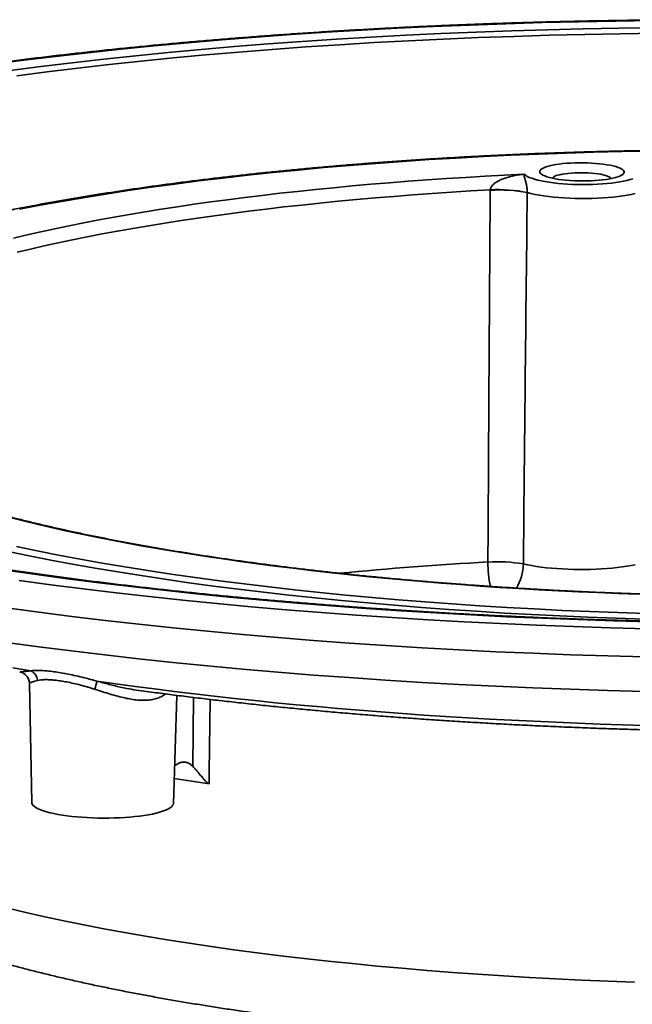
# Model space of a CAD drawing. Units: inches. Extents: x 0.2 to 8.4, y 0.1 to 10.9.
# Drawn here: x 3.5 to 3.9, y 3.4 to 4 of the extents above; entities that cross this region are included whole.
import ezdxf

# ---------------------------------------------------------------- set-up
doc = ezdxf.new("R2010")
doc.units = ezdxf.units.IN
doc.header["$MEASUREMENT"] = 0

msp = doc.modelspace()

# ---------------------------------------------------------------- linework, layer by layer
at = {"color": 7, "linetype": 'Continuous', "lineweight": 35}
for p, q in [((3.8378, 3.90552), (3.83781, 3.90579)), ((3.86231, 3.904), (3.86231, 3.90394)), ((3.53262, 3.57906), (3.5342, 3.5002)), ((3.62795, 3.49957), (3.63035, 3.57107))]:
    msp.add_line(p, q, dxfattribs=at)
at = {"color": 8, "linetype": 'Continuous', "lineweight": 35}
msp.add_line((3.64074, 3.52417), (3.64139, 3.56971), dxfattribs=at)
at = {"color": 7, "linetype": 'Continuous', "lineweight": 35, "flags": 128}
for points in [[(3.94537, 4.01783), (3.92093, 4.01751), (3.89655, 4.01706), (3.87226, 4.01647), (3.84806, 4.01574), (3.82398, 4.01487), (3.80003, 4.01387), (3.77623, 4.01273), (3.7526, 4.01146), (3.72915, 4.01005), (3.70589, 4.00851), (3.68285, 4.00684), (3.66004, 4.00504), (3.63747, 4.0031), (3.61516, 4.00104), (3.59313, 3.99886), (3.57139, 3.99654), (3.54996, 3.99411), (3.52884, 3.99155), (3.50806, 3.98887)], [(3.94705, 4.01311), (3.92318, 4.0128), (3.89937, 4.01236), (3.87564, 4.01178), (3.85201, 4.01107), (3.82849, 4.01022), (3.80511, 4.00925), (3.78186, 4.00813), (3.75878, 4.00689), (3.73588, 4.00552), (3.71317, 4.00401), (3.69066, 4.00238), (3.66838, 4.00062), (3.64634, 3.99873), (3.62456, 3.99672), (3.60304, 3.99458), (3.58181, 3.99233), (3.56087, 3.98995), (3.54025, 3.98745), (3.51995, 3.98483)], [(3.94355, 3.93144), (3.92497, 3.9311), (3.90646, 3.93065), (3.88801, 3.93009), (3.86966, 3.92943), (3.85141, 3.92867), (3.83327, 3.9278), (3.81525, 3.92683), (3.79738, 3.92576), (3.77965, 3.92458), (3.76209, 3.92331), (3.7447, 3.92194), (3.7275, 3.92046), (3.7105, 3.91889), (3.69371, 3.91723), (3.67714, 3.91546), (3.6608, 3.91361), (3.6447, 3.91166), (3.62886, 3.90961), (3.61329, 3.90748), (3.59799, 3.90526), (3.58298, 3.90295), (3.56827, 3.90056), (3.55387, 3.89808), (3.53978, 3.89552), (3.52602, 3.89288)], [(3.87553, 3.92124), (3.87406, 3.92073), (3.87284, 3.9202), (3.87187, 3.91965), (3.87117, 3.91907), (3.87074, 3.91848), (3.87058, 3.91788), (3.87071, 3.91728), (3.87111, 3.91668), (3.87178, 3.9161), (3.87272, 3.91553), (3.87391, 3.91498), (3.87535, 3.91445), (3.87702, 3.91396), (3.8789, 3.91351), (3.88098, 3.91309), (3.88324, 3.91273), (3.88564, 3.91241), (3.88817, 3.91214), (3.89081, 3.91193), (3.89352, 3.91178), (3.89629, 3.91168), (3.89907, 3.91164), (3.90185, 3.91167), (3.9046, 3.91175), (3.90728, 3.91189), (3.90988, 3.91209), (3.91237, 3.91235), (3.91472, 3.91265), (3.91691, 3.91301), (3.91891, 3.91341), (3.92072, 3.91386), (3.9223, 3.91434), (3.92364, 3.91486), (3.92474, 3.91541), (3.92558, 3.91597), (3.92614, 3.91656), (3.92644, 3.91715), (3.92645, 3.91775), (3.92619, 3.91835), (3.92565, 3.91894), (3.92485, 3.91952), (3.92378, 3.92009), (3.92246, 3.92062), (3.92091, 3.92113), (3.91913, 3.9216), (3.91714, 3.92204), (3.91497, 3.92243), (3.91264, 3.92277), (3.91017, 3.92307), (3.90758, 3.92331), (3.9049, 3.92349), (3.90216, 3.92361), (3.89939, 3.92368), (3.8966, 3.92369), (3.89383, 3.92363), (3.89111, 3.92352), (3.88847, 3.92335), (3.88592, 3.92312), (3.8835, 3.92284), (3.88123, 3.92251), (3.87913, 3.92213), (3.87722, 3.9217), (3.87553, 3.92124)], [(3.86025, 3.9161), (3.84726, 3.91547), (3.83434, 3.91477), (3.8215, 3.91403), (3.80874, 3.91322), (3.79607, 3.91236), (3.78349, 3.91144), (3.77101, 3.91046), (3.75863, 3.90943), (3.74635, 3.90835), (3.73419, 3.90721), (3.72215, 3.90601), (3.71024, 3.90477), (3.69845, 3.90347), (3.68679, 3.90211), (3.67527, 3.90071), (3.66389, 3.89925), (3.65267, 3.89775), (3.64159, 3.89619), (3.63067, 3.89458), (3.61991, 3.89293), (3.60932, 3.89122), (3.5989, 3.88947), (3.58865, 3.88768), (3.57858, 3.88583), (3.5687, 3.88395), (3.559, 3.88201), (3.54949, 3.88004), (3.54018, 3.87802), (3.53107, 3.87596), (3.52216, 3.87386)], [(3.86025, 3.9161), (3.8611, 3.9154), (3.86223, 3.91471), (3.86363, 3.91405), (3.86527, 3.91341), (3.86716, 3.91281), (3.86928, 3.91224), (3.87161, 3.9117), (3.87413, 3.91122), (3.87684, 3.91077), (3.8797, 3.91038), (3.8827, 3.91004), (3.88581, 3.90976), (3.88901, 3.90954), (3.89229, 3.90937), (3.89561, 3.90926), (3.89895, 3.90922), (3.90229, 3.90924), (3.9056, 3.90932), (3.90886, 3.90945), (3.91205, 3.90965), (3.91513, 3.90991), (3.9181, 3.91022), (3.92092, 3.91059), (3.92358, 3.91101), (3.92606, 3.91148), (3.92834, 3.91199), (3.9304, 3.91254), (3.93223, 3.91313)], [(3.91794, 3.91321), (3.91776, 3.91349), (3.91724, 3.91398), (3.91646, 3.91446), (3.91543, 3.91491), (3.91416, 3.91533), (3.91266, 3.91573), (3.91098, 3.91608), (3.90911, 3.91638), (3.9071, 3.91664), (3.90496, 3.91685), (3.90274, 3.917), (3.90045, 3.91709), (3.89814, 3.91713), (3.89583, 3.91711), (3.89356, 3.91702), (3.89136, 3.91688), (3.88926, 3.91669), (3.88729, 3.91644), (3.88548, 3.91614), (3.88385, 3.9158), (3.88242, 3.91541)], [(3.93375, 3.90325), (3.9312, 3.90269), (3.92845, 3.90218), (3.92552, 3.90171), (3.92243, 3.9013), (3.91918, 3.90094), (3.91581, 3.90064), (3.91233, 3.9004), (3.90877, 3.90022), (3.90514, 3.9001), (3.90147, 3.90004), (3.89778, 3.90005), (3.8941, 3.90012), (3.89045, 3.90024), (3.88684, 3.90043), (3.88331, 3.90068), (3.87986, 3.90099), (3.87654, 3.90136), (3.87335, 3.90178), (3.87031, 3.90225), (3.86745, 3.90276), (3.86477, 3.90333), (3.86231, 3.90394)], [(3.51992, 3.68879), (3.52878, 3.68656), (3.53784, 3.68437), (3.5471, 3.68222), (3.55656, 3.68011), (3.56621, 3.67805), (3.57605, 3.67602), (3.58607, 3.67404), (3.59627, 3.67209), (3.60665, 3.6702), (3.6172, 3.66835), (3.62792, 3.66654), (3.6388, 3.66478), (3.64983, 3.66307), (3.66102, 3.6614), (3.67236, 3.65979), (3.68384, 3.65822), (3.69547, 3.65671), (3.70722, 3.65524), (3.71911, 3.65383), (3.73112, 3.65246), (3.74325, 3.65115), (3.75549, 3.6499), (3.76785, 3.64869), (3.7803, 3.64754), (3.79286, 3.64645), (3.80551, 3.64541), (3.81825, 3.64442), (3.83107, 3.64349), (3.84397, 3.64262), (3.85694, 3.6418), (3.86997, 3.64104), (3.88307, 3.64034), (3.89623, 3.63969), (3.90943, 3.6391), (3.92268, 3.63857), (3.93597, 3.6381)], [(3.52406, 3.66956), (3.53777, 3.66673), (3.55181, 3.66397), (3.56617, 3.6613), (3.58084, 3.6587), (3.59581, 3.65619), (3.61106, 3.65376), (3.6266, 3.65141), (3.6424, 3.64915), (3.65845, 3.64698), (3.67476, 3.6449), (3.6913, 3.64291), (3.70806, 3.64101), (3.72503, 3.63921), (3.7422, 3.6375), (3.75957, 3.63589), (3.7771, 3.63437), (3.79481, 3.63295), (3.81266, 3.63164), (3.83065, 3.63042), (3.84878, 3.6293), (3.86701, 3.62829), (3.88535, 3.62738), (3.90378, 3.62657), (3.92229, 3.62586), (3.94086, 3.62526)], [(3.85973, 3.6581), (3.86242, 3.65751), (3.86531, 3.65698), (3.86836, 3.65648), (3.87156, 3.65604), (3.8749, 3.65564), (3.87836, 3.6553), (3.88192, 3.65502), (3.88555, 3.65479), (3.88925, 3.65461), (3.89298, 3.6545), (3.89674, 3.65445), (3.9005, 3.65445), (3.90423, 3.65451), (3.90793, 3.65464), (3.91157, 3.65482), (3.91513, 3.65505), (3.91859, 3.65535), (3.92194, 3.6557), (3.92515, 3.6561), (3.92821, 3.65655), (3.9311, 3.65705), (3.9338, 3.65759)], [(3.51705, 3.65399), (3.53729, 3.65109), (3.55787, 3.64831), (3.57876, 3.64564), (3.59995, 3.64309), (3.62143, 3.64066), (3.64318, 3.63835), (3.66518, 3.63616), (3.68743, 3.6341), (3.7099, 3.63215), (3.73258, 3.63034), (3.75546, 3.62865), (3.77852, 3.62709), (3.80174, 3.62566), (3.8251, 3.62436), (3.8486, 3.62319), (3.87222, 3.62215), (3.89593, 3.62125), (3.91973, 3.62048), (3.9436, 3.61984)], [(3.52581, 3.64715), (3.54688, 3.6443), (3.56827, 3.64157), (3.58997, 3.63896), (3.61196, 3.63647), (3.63423, 3.6341), (3.65676, 3.63186), (3.67954, 3.62974), (3.70255, 3.62776), (3.72577, 3.6259), (3.7492, 3.62417), (3.77281, 3.62257), (3.79658, 3.62111), (3.82051, 3.61977), (3.84457, 3.61858), (3.86875, 3.61752), (3.89303, 3.61659), (3.9174, 3.6158), (3.94184, 3.61515)], [(3.51737, 3.60619), (3.53879, 3.60329), (3.56053, 3.60052), (3.58259, 3.59786), (3.60495, 3.59533), (3.62759, 3.59293), (3.6505, 3.59065), (3.67365, 3.5885), (3.69705, 3.58647), (3.72066, 3.58458), (3.74447, 3.58283), (3.76848, 3.5812), (3.79265, 3.57971), (3.81697, 3.57836), (3.84144, 3.57714), (3.86602, 3.57606), (3.89071, 3.57512), (3.91548, 3.57432), (3.94032, 3.57366)], [(3.57719, 3.58058), (3.58981, 3.57879), (3.60257, 3.57704), (3.61548, 3.57535), (3.62852, 3.5737), (3.64169, 3.57211), (3.65498, 3.57056), (3.6684, 3.56907), (3.68193, 3.56764), (3.69558, 3.56625), (3.70934, 3.56492), (3.7232, 3.56364), (3.73716, 3.56242), (3.75121, 3.56125), (3.76535, 3.56014), (3.77958, 3.55908), (3.79388, 3.55808), (3.80827, 3.55714), (3.82272, 3.55625), (3.83724, 3.55542), (3.85181, 3.55464), (3.86645, 3.55392), (3.88113, 3.55326), (3.89586, 3.55266), (3.91063, 3.55212), (3.92544, 3.55163), (3.94027, 3.55121)], [(3.5342, 3.5002), (3.53425, 3.49981), (3.53454, 3.49904), (3.53511, 3.49827), (3.53595, 3.4975), (3.53706, 3.49676), (3.53843, 3.49603), (3.54005, 3.49532), (3.54191, 3.49465), (3.54401, 3.494), (3.54633, 3.49339), (3.54885, 3.49282), (3.55157, 3.49229), (3.55446, 3.4918), (3.5575, 3.49137), (3.56069, 3.49098), (3.564, 3.49065), (3.5674, 3.49037), (3.57089, 3.49015), (3.57444, 3.48999), (3.57803, 3.48988), (3.58164, 3.48984), (3.58524, 3.48986), (3.58882, 3.48993), (3.59236, 3.49007), (3.59582, 3.49026), (3.5992, 3.49051), (3.60247, 3.49082), (3.60562, 3.49118), (3.60862, 3.49159), (3.61145, 3.49205), (3.61411, 3.49256), (3.61657, 3.49312), (3.61882, 3.49371), (3.62085, 3.49434), (3.62264, 3.495), (3.62418, 3.4957), (3.62547, 3.49641), (3.6265, 3.49715), (3.62725, 3.49791), (3.62774, 3.49868), (3.62794, 3.49945), (3.62795, 3.49957)]]:
    msp.add_lwpolyline(points, dxfattribs=at)
at = {"color": 8, "linetype": 'Continuous', "lineweight": 35, "flags": 128}
for points in [[(3.94763, 4.00939), (3.92397, 4.00908), (3.90036, 4.00864), (3.87684, 4.00807), (3.85341, 4.00736), (3.83009, 4.00652), (3.8069, 4.00555), (3.78386, 4.00445), (3.76097, 4.00322), (3.73826, 4.00186), (3.71575, 4.00036), (3.69344, 3.99875), (3.67135, 3.997), (3.64949, 3.99513), (3.62789, 3.99313), (3.60656, 3.99102), (3.58551, 3.98878), (3.56475, 3.98642), (3.5443, 3.98394), (3.52418, 3.98135)], [(3.83781, 3.90579), (3.82488, 3.90504), (3.81203, 3.90424), (3.79928, 3.90337), (3.78661, 3.90245), (3.77405, 3.90147), (3.76159, 3.90043), (3.74925, 3.89934), (3.73702, 3.89819), (3.72491, 3.89699), (3.71292, 3.89573), (3.70107, 3.89442), (3.68936, 3.89305), (3.67778, 3.89163), (3.66636, 3.89016), (3.65508, 3.88863), (3.64397, 3.88706), (3.63301, 3.88543), (3.62222, 3.88375), (3.6116, 3.88203), (3.60116, 3.88026), (3.5909, 3.87844), (3.58082, 3.87657), (3.57093, 3.87465), (3.56123, 3.87269), (3.55173, 3.87069), (3.54244, 3.86864), (3.53335, 3.86656), (3.52446, 3.86442)], [(3.51865, 3.66633), (3.53252, 3.66347), (3.54671, 3.66068), (3.56123, 3.65798), (3.57606, 3.65536), (3.59119, 3.65281), (3.60661, 3.65036), (3.62231, 3.64799), (3.63829, 3.6457), (3.65452, 3.64351), (3.671, 3.6414), (3.68772, 3.63939), (3.70467, 3.63747), (3.72183, 3.63565), (3.73919, 3.63392), (3.75674, 3.63229), (3.77447, 3.63076), (3.79236, 3.62933), (3.81041, 3.62799), (3.8286, 3.62676), (3.84692, 3.62563), (3.86536, 3.62461), (3.8839, 3.62369), (3.90253, 3.62287), (3.92124, 3.62216), (3.94002, 3.62155)], [(3.51752, 3.62908), (3.53894, 3.62618), (3.56069, 3.6234), (3.58275, 3.62075), (3.60511, 3.61822), (3.62774, 3.61581), (3.65065, 3.61353), (3.67381, 3.61138), (3.6972, 3.60936), (3.72081, 3.60747), (3.74463, 3.60571), (3.76863, 3.60409), (3.7928, 3.6026), (3.81713, 3.60125), (3.84159, 3.60003), (3.86617, 3.59895), (3.89086, 3.59801), (3.91563, 3.59721), (3.94048, 3.59654)], [(3.52155, 3.58938), (3.53346, 3.58736)], [(3.65241, 3.56839), (3.65174, 3.52032), (3.65163, 3.51261)], [(3.51826, 3.43015), (3.53035, 3.42729), (3.54277, 3.42451), (3.55551, 3.42179), (3.56857, 3.41914), (3.58194, 3.41656), (3.59561, 3.41406), (3.60957, 3.41164), (3.6238, 3.40929), (3.63831, 3.40702), (3.65308, 3.40484), (3.66809, 3.40274), (3.68335, 3.40072), (3.69883, 3.39878), (3.71454, 3.39694), (3.73045, 3.39518), (3.74655, 3.39351), (3.76284, 3.39193), (3.77931, 3.39044), (3.79594, 3.38905), (3.81272, 3.38774), (3.82964, 3.38654), (3.84668, 3.38543), (3.86385, 3.38441), (3.88111, 3.38349), (3.89847, 3.38267), (3.91591, 3.38195), (3.93342, 3.38132)]]:
    msp.add_lwpolyline(points, dxfattribs=at)
at = {"color": 7, "linetype": 'Continuous', "lineweight": 35}
for centre, radius, start, end in [((3.88306, 3.91044), 0.00501, 97.31102, 142.83168), ((3.84378, 3.80779), 0.09791, 79.0944, 93.50131), ((3.84288, 3.8065), 0.09942, 78.73387, 92.92703), ((3.84236, 3.55748), 0.1021, 80.20695, 93.41749), ((3.53012, 3.58014), 0.00796, 6.36294, 65.15333), ((3.53181, 3.58813), 0.04601, 343.59903, 350.54949), ((3.91747, 5.35534), 1.86181, 261.07119, 261.79091)]:
    msp.add_arc(centre, radius, start, end, dxfattribs=at)
at = {"color": 8, "linetype": 'Continuous', "lineweight": 35}
for centre, radius, start, end in [((3.97174, 1.21938), 2.44378, 93.17782, 95.48917), ((3.91616, 3.65924), 0.07989, 179.88155, 191.5939), ((3.82722, 3.65873), 0.03251, 329.14777, 358.873)]:
    msp.add_arc(centre, radius, start, end, dxfattribs=at)
at = {"color": 7, "linetype": 'Continuous', "lineweight": 35}
for points, knots in [([(4.97015, 3.79435), (4.97014, 3.79556), (4.97011, 3.79803), (4.96977, 3.80177), (4.96919, 3.80557), (4.96837, 3.80936), (4.9673, 3.81313), (4.96598, 3.8169), (4.96442, 3.82067), (4.9626, 3.82442), (4.96052, 3.82818), (4.95818, 3.83192), (4.95558, 3.83566), (4.9527, 3.83939), (4.94957, 3.8431), (4.94616, 3.84679), (4.9425, 3.85046), (4.93857, 3.8541), (4.93439, 3.85771), (4.92997, 3.86128), (4.9253, 3.86482), (4.9204, 3.86831), (4.91526, 3.87177), (4.9099, 3.87518), (4.90431, 3.87856), (4.8985, 3.8819), (4.89247, 3.8852), (4.88623, 3.88846), (4.87977, 3.89169), (4.87309, 3.89487), (4.8662, 3.89803), (4.85911, 3.90115), (4.8518, 3.90423), (4.84429, 3.90728), (4.83657, 3.91029), (4.82865, 3.91328), (4.82052, 3.91622), (4.8122, 3.91913), (4.80368, 3.92201), (4.79496, 3.92486), (4.78604, 3.92767), (4.77693, 3.93044), (4.76763, 3.93318), (4.75814, 3.93588), (4.74847, 3.93855), (4.73861, 3.94119), (4.72857, 3.94378), (4.71834, 3.94634), (4.70794, 3.94886), (4.69737, 3.95135), (4.68662, 3.95379), (4.6757, 3.9562), (4.66462, 3.95857), (4.65337, 3.9609), (4.64195, 3.96319), (4.63038, 3.96544), (4.61865, 3.96764), (4.60677, 3.96981), (4.59474, 3.97194), (4.58256, 3.97402), (4.57023, 3.97606), (4.55776, 3.97805), (4.54516, 3.98001), (4.53242, 3.98192), (4.51955, 3.98378), (4.50654, 3.9856), (4.49342, 3.98738), (4.48017, 3.98911), (4.4668, 3.99079), (4.45332, 3.99242), (4.43972, 3.99401), (4.42602, 3.99556), (4.41221, 3.99705), (4.39829, 3.9985), (4.38429, 3.99989), (4.37018, 4.00124), (4.35599, 4.00254), (4.3417, 4.0038), (4.32734, 4.005), (4.31289, 4.00615), (4.29837, 4.00725), (4.28378, 4.0083), (4.26912, 4.0093), (4.25439, 4.01025), (4.2396, 4.01115), (4.22475, 4.012), (4.20985, 4.01279), (4.1949, 4.01353), (4.17991, 4.01423), (4.16487, 4.01486), (4.14979, 4.01545), (4.13468, 4.01599), (4.11954, 4.01647), (4.10438, 4.0169), (4.08919, 4.01727), (4.07398, 4.0176), (4.05876, 4.01787), (4.04353, 4.01808), (4.02829, 4.01825), (4.01304, 4.01836), (3.9978, 4.01842), (3.98257, 4.01842), (3.96734, 4.01837), (3.95212, 4.01827), (3.93693, 4.01811), (3.92175, 4.01791), (3.9066, 4.01764), (3.89147, 4.01733), (3.87638, 4.01696), (3.86133, 4.01654), (3.84631, 4.01607), (3.83134, 4.01554), (3.81642, 4.01496), (3.80155, 4.01433), (3.78673, 4.01365), (3.77198, 4.01292), (3.75728, 4.01213), (3.74266, 4.01129), (3.7281, 4.0104), (3.71362, 4.00946), (3.69922, 4.00847), (3.6849, 4.00742), (3.67067, 4.00633), (3.65652, 4.00519), (3.64247, 4.00399), (3.62851, 4.00275), (3.61466, 4.00145), (3.60091, 4.00011), (3.58726, 3.99872), (3.57373, 3.99728), (3.56031, 3.99579), (3.547, 3.99426), (3.53382, 3.99268), (3.52076, 3.99105), (3.50783, 3.98937), (3.49503, 3.98765), (3.48237, 3.98588), (3.46984, 3.98406), (3.45745, 3.9822), (3.4452, 3.9803), (3.43311, 3.97835), (3.42116, 3.97636), (3.40936, 3.97432), (3.39772, 3.97225), (3.38623, 3.97012), (3.37491, 3.96796), (3.36375, 3.96576), (3.35276, 3.96351), (3.34194, 3.96122), (3.33128, 3.95889), (3.32081, 3.95653), (3.31051, 3.95412), (3.30038, 3.95167), (3.29044, 3.94919), (3.28069, 3.94666), (3.27112, 3.9441), (3.26174, 3.9415), (3.25255, 3.93887), (3.24563, 3.93681), (3.24179, 3.93564), (3.24089, 3.93537)], [0, 0, 0, 0, 0.005252, 0.0108, 0.016363, 0.021958, 0.027601, 0.033309, 0.039094, 0.044967, 0.050934, 0.056999, 0.063161, 0.069413, 0.075749, 0.082155, 0.08862, 0.09513, 0.101673, 0.108237, 0.114814, 0.121397, 0.127978, 0.134555, 0.141124, 0.147684, 0.154234, 0.160774, 0.167303, 0.173823, 0.180333, 0.186833, 0.193324, 0.199807, 0.206283, 0.21275, 0.219211, 0.225666, 0.232114, 0.238557, 0.244995, 0.251428, 0.257856, 0.264281, 0.270701, 0.277118, 0.283532, 0.289942, 0.296349, 0.302754, 0.309156, 0.315556, 0.321954, 0.32835, 0.334743, 0.341135, 0.347525, 0.353914, 0.360301, 0.366686, 0.373071, 0.379454, 0.385836, 0.392216, 0.398596, 0.404975, 0.411353, 0.41773, 0.424106, 0.430482, 0.436856, 0.44323, 0.449604, 0.455977, 0.462349, 0.468721, 0.475092, 0.481463, 0.487833, 0.494203, 0.500573, 0.506942, 0.513311, 0.519679, 0.526047, 0.532415, 0.538783, 0.545151, 0.551518, 0.557885, 0.564252, 0.570619, 0.576986, 0.583352, 0.589719, 0.596085, 0.602451, 0.608818, 0.615184, 0.62155, 0.627916, 0.634283, 0.640649, 0.647015, 0.653381, 0.659748, 0.666114, 0.672481, 0.678848, 0.685215, 0.691582, 0.697949, 0.704316, 0.710684, 0.717052, 0.72342, 0.729788, 0.736157, 0.742526, 0.748895, 0.755265, 0.761635, 0.768005, 0.774376, 0.780748, 0.78712, 0.793492, 0.799865, 0.806239, 0.812613, 0.818988, 0.825364, 0.83174, 0.838118, 0.844496, 0.850875, 0.857255, 0.863636, 0.870018, 0.876401, 0.882786, 0.889172, 0.895559, 0.901948, 0.908339, 0.914731, 0.921125, 0.927521, 0.933918, 0.940319, 0.946721, 0.953126, 0.959534, 0.965945, 0.972359, 0.978776, 0.985197, 0.991621, 0.99805, 1, 1, 1, 1]), ([(4.67944, 3.8335), (4.67808, 3.83419), (4.67481, 3.83583), (4.66938, 3.83839), (4.66321, 3.84118), (4.65683, 3.84392), (4.65025, 3.84663), (4.64347, 3.8493), (4.63648, 3.85193), (4.62929, 3.85453), (4.62191, 3.85709), (4.61433, 3.85961), (4.60656, 3.8621), (4.5986, 3.86455), (4.59045, 3.86696), (4.58211, 3.86933), (4.57359, 3.87167), (4.56488, 3.87398), (4.556, 3.87624), (4.54693, 3.87847), (4.5377, 3.88065), (4.52829, 3.8828), (4.51871, 3.88491), (4.50897, 3.88698), (4.49907, 3.88901), (4.489, 3.891), (4.47878, 3.89295), (4.46841, 3.89485), (4.45788, 3.89672), (4.44721, 3.89854), (4.43639, 3.90032), (4.42544, 3.90205), (4.41435, 3.90374), (4.40313, 3.90539), (4.39177, 3.90699), (4.3803, 3.90854), (4.3687, 3.91005), (4.35698, 3.91151), (4.34515, 3.91293), (4.33321, 3.9143), (4.32116, 3.91562), (4.30901, 3.91689), (4.29676, 3.91812), (4.28442, 3.91929), (4.27199, 3.92042), (4.25948, 3.9215), (4.24688, 3.92252), (4.2342, 3.9235), (4.22146, 3.92443), (4.20864, 3.9253), (4.19576, 3.92613), (4.18282, 3.9269), (4.16982, 3.92762), (4.15677, 3.92829), (4.14368, 3.92891), (4.13054, 3.92948), (4.11736, 3.92999), (4.10415, 3.93045), (4.09091, 3.93086), (4.07765, 3.93121), (4.06436, 3.93151), (4.05106, 3.93176), (4.03775, 3.93196), (4.02443, 3.9321), (4.01111, 3.93219), (3.99779, 3.93223), (3.98447, 3.93221), (3.97117, 3.93214), (3.95788, 3.93202), (3.94461, 3.93184), (3.93137, 3.93161), (3.91816, 3.93133), (3.90498, 3.93099), (3.89183, 3.9306), (3.87873, 3.93016), (3.86568, 3.92967), (3.85267, 3.92912), (3.83973, 3.92852), (3.82684, 3.92787), (3.81401, 3.92717), (3.80126, 3.92641), (3.78857, 3.92561), (3.77597, 3.92475), (3.76344, 3.92384), (3.751, 3.92288), (3.73865, 3.92187), (3.72639, 3.92081), (3.71423, 3.9197), (3.70217, 3.91854), (3.69022, 3.91734), (3.67838, 3.91608), (3.66665, 3.91478), (3.65503, 3.91342), (3.64354, 3.91202), (3.63217, 3.91058), (3.62094, 3.90908), (3.60983, 3.90754), (3.59886, 3.90596), (3.58803, 3.90432), (3.57734, 3.90265), (3.5668, 3.90093), (3.55641, 3.89916), (3.54617, 3.89735), (3.53609, 3.8955), (3.52617, 3.89361), (3.51641, 3.89167), (3.50682, 3.88969), (3.49739, 3.88767), (3.48814, 3.88561), (3.47906, 3.88351), (3.47016, 3.88137), (3.46143, 3.87919), (3.45289, 3.87696), (3.44454, 3.8747), (3.43637, 3.8724), (3.42958, 3.87042), (3.42555, 3.86919), (3.42412, 3.86876)], [0, 0, 0, 0, 0.006466, 0.015446, 0.024406, 0.033347, 0.04227, 0.051177, 0.060068, 0.068944, 0.077807, 0.086659, 0.095499, 0.104328, 0.113149, 0.12196, 0.130764, 0.13956, 0.148349, 0.157133, 0.16591, 0.174682, 0.183449, 0.192212, 0.20097, 0.209724, 0.218475, 0.227222, 0.235967, 0.244708, 0.253447, 0.262183, 0.270916, 0.279648, 0.288378, 0.297105, 0.305831, 0.314555, 0.323278, 0.331999, 0.340719, 0.349437, 0.358155, 0.366871, 0.375587, 0.384301, 0.393014, 0.401727, 0.410439, 0.41915, 0.427861, 0.436571, 0.44528, 0.453989, 0.462698, 0.471406, 0.480114, 0.488821, 0.497529, 0.506236, 0.514942, 0.523649, 0.532356, 0.541062, 0.549768, 0.558475, 0.567181, 0.575888, 0.584594, 0.593301, 0.602008, 0.610715, 0.619423, 0.62813, 0.636839, 0.645547, 0.654256, 0.662965, 0.671675, 0.680385, 0.689096, 0.697808, 0.706521, 0.715234, 0.723948, 0.732663, 0.741379, 0.750096, 0.758814, 0.767534, 0.776254, 0.784976, 0.7937, 0.802425, 0.811152, 0.819881, 0.828611, 0.837344, 0.846079, 0.854817, 0.863557, 0.872299, 0.881045, 0.889794, 0.898547, 0.907303, 0.916063, 0.924828, 0.933597, 0.942371, 0.951151, 0.959936, 0.968729, 0.977527, 0.986334, 0.995149, 1, 1, 1, 1]), ([(3.83781, 3.90579), (3.83786, 3.90612), (3.838, 3.90697), (3.83875, 3.90823), (3.83985, 3.90942), (3.84128, 3.91056), (3.84298, 3.9116), (3.84517, 3.91266), (3.84768, 3.91361), (3.85084, 3.91454), (3.8544, 3.91531), (3.85764, 3.9158), (3.8596, 3.91603), (3.86022, 3.9161), (3.86025, 3.9161)], [0, 0, 0, 0, 0.034451, 0.089067, 0.149142, 0.211378, 0.295068, 0.379667, 0.495673, 0.612298, 0.769578, 0.927415, 0.997231, 1, 1, 1, 1]), ([(3.86025, 3.9161), (3.86025, 3.9161), (3.86023, 3.91595), (3.86022, 3.91549), (3.86034, 3.91465), (3.86064, 3.91355), (3.86099, 3.91235), (3.86131, 3.91123), (3.8616, 3.91003), (3.86184, 3.9089), (3.86204, 3.90768), (3.86219, 3.90642), (3.86229, 3.90514), (3.8623, 3.90433), (3.86231, 3.904)], [0, 0, 0, 0, 0.003243, 0.083414, 0.248009, 0.413525, 0.522508, 0.632355, 0.708213, 0.785215, 0.842616, 0.901935, 0.960052, 1, 1, 1, 1]), ([(3.83627, 3.6594), (3.83648, 3.69612), (3.83694, 3.77815), (3.8375, 3.8602), (3.8378, 3.90552)], [0, 0, 0, 0, 0.447531, 1, 1, 1, 1]), ([(3.86231, 3.90394), (3.86181, 3.85866), (3.8609, 3.77672), (3.86009, 3.69477), (3.85973, 3.6581)], [0, 0, 0, 0, 0.552468, 1, 1, 1, 1]), ([(4.85157, 3.73155), (4.85079, 3.73116), (4.84819, 3.72986), (4.84351, 3.72765), (4.83754, 3.72492), (4.83132, 3.7222), (4.82488, 3.7195), (4.8182, 3.71681), (4.8113, 3.71413), (4.80418, 3.71148), (4.79683, 3.70884), (4.78926, 3.70622), (4.78148, 3.70363), (4.77348, 3.70106), (4.76527, 3.69851), (4.75685, 3.69599), (4.74822, 3.69349), (4.73938, 3.69103), (4.73035, 3.68859), (4.72111, 3.68619), (4.71168, 3.68381), (4.70206, 3.68147), (4.69224, 3.67916), (4.68224, 3.67688), (4.67205, 3.67464), (4.66168, 3.67243), (4.65113, 3.67026), (4.6404, 3.66813), (4.62951, 3.66603), (4.61844, 3.66397), (4.6072, 3.66195), (4.59581, 3.65998), (4.58425, 3.65804), (4.57254, 3.65614), (4.56067, 3.65429), (4.54866, 3.65247), (4.53649, 3.6507), (4.52419, 3.64898), (4.51174, 3.64729), (4.49916, 3.64566), (4.48644, 3.64406), (4.4736, 3.64252), (4.46063, 3.64101), (4.44754, 3.63956), (4.43433, 3.63815), (4.42101, 3.63679), (4.40757, 3.63548), (4.39403, 3.63421), (4.38039, 3.63299), (4.36664, 3.63183), (4.3528, 3.63071), (4.33887, 3.62964), (4.32485, 3.62862), (4.31074, 3.62765), (4.29656, 3.62673), (4.2823, 3.62586), (4.26796, 3.62504), (4.25356, 3.62427), (4.23909, 3.62356), (4.22456, 3.62289), (4.20998, 3.62228), (4.19534, 3.62172), (4.18065, 3.62121), (4.16592, 3.62076), (4.15115, 3.62035), (4.13634, 3.62), (4.12149, 3.6197), (4.10662, 3.61946), (4.09173, 3.61926), (4.07681, 3.61912), (4.06188, 3.61903), (4.04694, 3.619), (4.03198, 3.61902), (4.01703, 3.61909), (4.00207, 3.61921), (3.98712, 3.61939), (3.97217, 3.61962), (3.95724, 3.6199), (3.94233, 3.62023), (3.92743, 3.62062), (3.91256, 3.62106), (3.89772, 3.62155), (3.88291, 3.62209), (3.86814, 3.62269), (3.85341, 3.62334), (3.83872, 3.62404), (3.82408, 3.62479), (3.80949, 3.62559), (3.79497, 3.62644), (3.7805, 3.62735), (3.76609, 3.6283), (3.75176, 3.6293), (3.7375, 3.63036), (3.72331, 3.63146), (3.70921, 3.63262), (3.69519, 3.63382), (3.68125, 3.63507), (3.66741, 3.63637), (3.65367, 3.63771), (3.64002, 3.63911), (3.62648, 3.64055), (3.61305, 3.64204), (3.59972, 3.64357), (3.58651, 3.64515), (3.57342, 3.64678), (3.56045, 3.64845), (3.54761, 3.65016), (3.53489, 3.65192), (3.52231, 3.65373), (3.50986, 3.65557), (3.49756, 3.65746), (3.48539, 3.65939), (3.47337, 3.66136), (3.46151, 3.66337), (3.44979, 3.66542), (3.43823, 3.6675), (3.42684, 3.66963), (3.4156, 3.6718), (3.40453, 3.674), (3.39363, 3.67624), (3.3829, 3.67851), (3.37235, 3.68082), (3.36198, 3.68317), (3.35179, 3.68554), (3.34178, 3.68795), (3.33196, 3.69039), (3.32233, 3.69286), (3.31289, 3.69536), (3.30365, 3.69789), (3.29461, 3.70045), (3.28578, 3.70304), (3.27714, 3.70565), (3.26871, 3.70828), (3.2605, 3.71094), (3.25249, 3.71362), (3.2447, 3.71632), (3.23713, 3.71904), (3.22977, 3.72178), (3.22264, 3.72454), (3.21573, 3.72731), (3.20905, 3.7301), (3.2026, 3.73289), (3.19638, 3.7357), (3.1904, 3.73852), (3.18592, 3.74069), (3.18351, 3.74193), (3.18294, 3.74223)], [0, 0, 0, 0, 0.0029097, 0.009769, 0.0166398, 0.0235217, 0.0304139, 0.037316, 0.0442274, 0.0511474, 0.0580755, 0.0650113, 0.0719541, 0.0789036, 0.0858592, 0.0928206, 0.0997874, 0.1067591, 0.1137356, 0.1207164, 0.1277012, 0.1346899, 0.1416821, 0.1486776, 0.1556762, 0.1626777, 0.1696818, 0.1766886, 0.1836976, 0.1907089, 0.1977223, 0.2047377, 0.2117548, 0.2187737, 0.2257942, 0.2328162, 0.2398397, 0.2468644, 0.2538905, 0.2609177, 0.2679461, 0.2749755, 0.2820059, 0.2890372, 0.2960694, 0.3031025, 0.3101363, 0.3171708, 0.324206, 0.3312419, 0.3382784, 0.3453155, 0.3523531, 0.3593912, 0.3664297, 0.3734687, 0.3805082, 0.387548, 0.3945881, 0.4016286, 0.4086694, 0.4157105, 0.4227518, 0.4297934, 0.4368352, 0.4438772, 0.4509193, 0.4579616, 0.465004, 0.4720466, 0.4790892, 0.4861319, 0.4931747, 0.5002175, 0.5072603, 0.5143031, 0.5213459, 0.5283886, 0.5354313, 0.5424739, 0.5495163, 0.5565587, 0.5636009, 0.570643, 0.5776849, 0.5847265, 0.591768, 0.5988092, 0.6058501, 0.6128908, 0.6199311, 0.6269711, 0.6340107, 0.6410499, 0.6480887, 0.6551271, 0.6621649, 0.6692023, 0.6762391, 0.6832753, 0.6903109, 0.6973458, 0.7043801, 0.7114135, 0.7184462, 0.7254781, 0.732509, 0.7395391, 0.7465681, 0.753596, 0.7606228, 0.7676484, 0.7746727, 0.7816957, 0.7887172, 0.7957372, 0.8027555, 0.8097721, 0.8167869, 0.8237997, 0.8308104, 0.8378188, 0.8448249, 0.8518284, 0.8588292, 0.865827, 0.8728218, 0.8798132, 0.8868011, 0.8937851, 0.9007651, 0.9077407, 0.9147116, 0.9216774, 0.9286378, 0.9355925, 0.9425409, 0.9494827, 0.9564173, 0.9633443, 0.9702631, 0.9771732, 0.984074, 0.9909648, 0.9978452, 1, 1, 1, 1]), ([(4.08977, 3.6371), (4.08742, 3.63705), (4.08088, 3.63694), (4.0701, 3.6368), (4.05746, 3.63668), (4.04481, 3.63662), (4.03214, 3.63662), (4.01946, 3.63666), (4.00679, 3.63676), (3.99412, 3.63691), (3.98146, 3.63711), (3.96881, 3.63737), (3.95618, 3.63768), (3.94357, 3.63804), (3.93099, 3.63845), (3.91844, 3.63892), (3.90593, 3.63943), (3.89347, 3.64), (3.88105, 3.64063), (3.86868, 3.6413), (3.85636, 3.64202), (3.84411, 3.6428), (3.83193, 3.64362), (3.81981, 3.6445), (3.80777, 3.64542), (3.79581, 3.6464), (3.78393, 3.64742), (3.77214, 3.64849), (3.76044, 3.64961), (3.74885, 3.65078), (3.73735, 3.652), (3.72596, 3.65326), (3.71468, 3.65457), (3.70351, 3.65592), (3.69247, 3.65732), (3.68155, 3.65877), (3.67075, 3.66026), (3.66009, 3.66179), (3.64956, 3.66336), (3.63918, 3.66498), (3.62893, 3.66664), (3.61884, 3.66834), (3.6089, 3.67008), (3.59911, 3.67186), (3.58948, 3.67368), (3.58002, 3.67554), (3.57072, 3.67743), (3.5616, 3.67936), (3.55265, 3.68133), (3.54387, 3.68333), (3.53528, 3.68536), (3.52687, 3.68743), (3.51866, 3.68953), (3.51063, 3.69166), (3.5028, 3.69382), (3.49516, 3.69601), (3.48773, 3.69822), (3.4805, 3.70046), (3.47347, 3.70273), (3.46666, 3.70502), (3.46006, 3.70734), (3.45368, 3.70967), (3.44751, 3.71203), (3.44157, 3.7144), (3.43585, 3.71679), (3.43035, 3.71919), (3.42509, 3.72161), (3.42005, 3.72404), (3.41525, 3.72648), (3.41068, 3.72893), (3.40635, 3.73138), (3.40226, 3.73383), (3.3984, 3.73628), (3.3948, 3.73873), (3.39165, 3.74099), (3.38982, 3.74243), (3.38902, 3.74306)], [0, 0, 0, 0, 0.007667, 0.02137, 0.035073, 0.048777, 0.062481, 0.076185, 0.089889, 0.103593, 0.117297, 0.131, 0.144704, 0.158408, 0.172111, 0.185814, 0.199517, 0.213219, 0.226922, 0.240623, 0.254325, 0.268026, 0.281726, 0.295426, 0.309125, 0.322824, 0.336522, 0.350219, 0.363915, 0.37761, 0.391305, 0.404998, 0.41869, 0.432381, 0.446071, 0.459759, 0.473446, 0.487131, 0.500814, 0.514496, 0.528176, 0.541853, 0.555528, 0.569201, 0.582871, 0.596538, 0.610202, 0.623863, 0.63752, 0.651174, 0.664823, 0.678468, 0.692107, 0.705742, 0.719371, 0.732993, 0.746609, 0.760217, 0.773818, 0.78741, 0.800992, 0.814564, 0.828125, 0.841674, 0.85521, 0.868732, 0.882238, 0.895728, 0.909201, 0.922655, 0.936089, 0.949503, 0.962897, 0.97627, 0.989624, 1, 1, 1, 1]), ([(3.60335, 3.57462), (3.60559, 3.57432), (3.6119, 3.57345), (3.62242, 3.57207), (3.63489, 3.57049), (3.64748, 3.56896), (3.66017, 3.56748), (3.67296, 3.56605), (3.68585, 3.56467), (3.69883, 3.56333), (3.71191, 3.56205), (3.72507, 3.56082), (3.73831, 3.55964), (3.75164, 3.55851), (3.76504, 3.55744), (3.77851, 3.55641), (3.79205, 3.55544), (3.80566, 3.55452), (3.81932, 3.55365), (3.83305, 3.55283), (3.84682, 3.55206), (3.86065, 3.55135), (3.87452, 3.55069), (3.88843, 3.55008), (3.90238, 3.54953), (3.91636, 3.54903), (3.93037, 3.54858), (3.94441, 3.54819), (3.95846, 3.54785), (3.97253, 3.54757), (3.98662, 3.54733), (4.00071, 3.54716), (4.01481, 3.54703), (4.02891, 3.54696), (4.04301, 3.54694), (4.0571, 3.54698), (4.07117, 3.54707), (4.08523, 3.54722), (4.09927, 3.54742), (4.11329, 3.54767), (4.12727, 3.54798), (4.14123, 3.54834), (4.15515, 3.54875), (4.16902, 3.54922), (4.18286, 3.54974), (4.19664, 3.55031), (4.21038, 3.55094), (4.22406, 3.55162), (4.23767, 3.55235), (4.25123, 3.55314), (4.26471, 3.55398), (4.27813, 3.55487), (4.29146, 3.55581), (4.30472, 3.55681), (4.3179, 3.55785), (4.33099, 3.55895), (4.34399, 3.5601), (4.3569, 3.5613), (4.3697, 3.56256), (4.38241, 3.56386), (4.39502, 3.56521), (4.40751, 3.56662), (4.4199, 3.56807), (4.43217, 3.56958), (4.44432, 3.57113), (4.45636, 3.57274), (4.46827, 3.57439), (4.48005, 3.57609), (4.4917, 3.57785), (4.50323, 3.57965), (4.51461, 3.5815), (4.52586, 3.58339), (4.53697, 3.58534), (4.54794, 3.58734), (4.55876, 3.58938), (4.56943, 3.59147), (4.57996, 3.59362), (4.59033, 3.59581), (4.60056, 3.59805), (4.61062, 3.60034), (4.62053, 3.60268), (4.63029, 3.60508), (4.63987, 3.60752), (4.64726, 3.60946), (4.65138, 3.6106), (4.65243, 3.61089)], [0, 0, 0, 0, 0.006713, 0.01894, 0.031159, 0.043371, 0.055575, 0.067772, 0.079963, 0.092148, 0.104328, 0.116502, 0.128672, 0.140837, 0.152998, 0.165155, 0.177309, 0.189459, 0.201606, 0.21375, 0.225892, 0.238031, 0.250169, 0.262304, 0.274438, 0.28657, 0.2987, 0.31083, 0.322958, 0.335086, 0.347213, 0.35934, 0.371467, 0.383593, 0.395719, 0.407846, 0.419973, 0.432101, 0.444229, 0.456358, 0.468488, 0.48062, 0.492753, 0.504888, 0.517024, 0.529163, 0.541304, 0.553447, 0.565593, 0.577742, 0.589894, 0.60205, 0.614209, 0.626373, 0.63854, 0.650713, 0.66289, 0.675073, 0.687261, 0.699455, 0.711656, 0.723864, 0.736079, 0.748302, 0.760533, 0.772774, 0.785024, 0.797285, 0.809557, 0.821841, 0.834137, 0.846447, 0.858772, 0.871113, 0.88347, 0.895846, 0.908241, 0.920658, 0.933097, 0.945561, 0.958052, 0.970571, 0.983122, 0.995707, 1, 1, 1, 1]), ([(3.52618, 3.58657), (3.5263, 3.58656), (3.52678, 3.58649), (3.52764, 3.58621), (3.52872, 3.58571), (3.52975, 3.58501), (3.53068, 3.58413), (3.53147, 3.58309), (3.53209, 3.5819), (3.53248, 3.58061), (3.53265, 3.57964), (3.53263, 3.57913), (3.53263, 3.57906)], [0, 0, 0, 0, 0.035418, 0.1399923, 0.251034, 0.3670705, 0.4861803, 0.6070118, 0.728718, 0.8586974, 0.9809835, 1, 1, 1, 1]), ([(3.53346, 3.58736), (3.53423, 3.58744), (3.53585, 3.5876), (3.53889, 3.58762), (3.54246, 3.58745), (3.54649, 3.58707), (3.55096, 3.58646), (3.55581, 3.58565), (3.56093, 3.58464), (3.56625, 3.58345), (3.57169, 3.5821), (3.57536, 3.58109), (3.57719, 3.58058)], [0, 0, 0, 0, 0.088285, 0.187607, 0.287217, 0.38651, 0.488715, 0.591271, 0.693481, 0.795529, 0.897913, 1, 1, 1, 1]), ([(3.57594, 3.57514), (3.57436, 3.57564), (3.57119, 3.57664), (3.56647, 3.57794), (3.56186, 3.57907), (3.55742, 3.58), (3.55321, 3.58073), (3.54933, 3.58122), (3.54582, 3.58149), (3.54273, 3.58154), (3.54009, 3.58139), (3.53869, 3.58114), (3.53803, 3.58103)], [0, 0, 0, 0, 0.102263, 0.204834, 0.307046, 0.408957, 0.511236, 0.61314, 0.712404, 0.812008, 0.911311, 1, 1, 1, 1]), ([(3.34233, 3.52841), (3.34233, 3.52772), (3.34235, 3.52552), (3.34265, 3.52183), (3.34321, 3.51735), (3.34402, 3.51292), (3.34505, 3.50853), (3.34632, 3.5042), (3.3478, 3.49994), (3.34951, 3.49573), (3.35144, 3.49159), (3.35358, 3.48751), (3.35595, 3.48349), (3.35854, 3.47953), (3.36136, 3.47561), (3.36443, 3.47172), (3.36775, 3.46788), (3.37134, 3.46405), (3.37522, 3.46025), (3.37941, 3.45646), (3.38392, 3.45268), (3.38876, 3.44893), (3.39393, 3.4452), (3.39941, 3.44152), (3.4052, 3.4379), (3.41125, 3.43436), (3.41754, 3.43092), (3.42403, 3.42757), (3.4307, 3.42433), (3.43755, 3.42119), (3.44455, 3.41814), (3.45171, 3.41519), (3.45903, 3.41232), (3.4665, 3.40952), (3.47412, 3.40681), (3.4819, 3.40416), (3.48983, 3.40158), (3.49792, 3.39906), (3.50616, 3.3966), (3.51456, 3.39419), (3.52311, 3.39185), (3.53182, 3.38955), (3.54068, 3.38731), (3.54969, 3.38512), (3.55885, 3.38298), (3.56816, 3.38089), (3.57761, 3.37885), (3.58722, 3.37686), (3.59696, 3.37492), (3.60685, 3.37302), (3.61687, 3.37118), (3.62703, 3.36938), (3.63732, 3.36763), (3.64775, 3.36593), (3.65829, 3.36427), (3.66897, 3.36267), (3.67976, 3.36111), (3.69067, 3.35961), (3.7017, 3.35815), (3.71283, 3.35674), (3.72407, 3.35538), (3.73542, 3.35407), (3.74686, 3.35281), (3.7584, 3.3516), (3.77003, 3.35044), (3.78175, 3.34933), (3.79355, 3.34827), (3.80543, 3.34726), (3.81739, 3.34631), (3.82941, 3.34541), (3.84151, 3.34455), (3.85366, 3.34375), (3.86588, 3.34301), (3.87814, 3.34231), (3.89046, 3.34167), (3.90282, 3.34108), (3.91523, 3.34055), (3.92766, 3.34007), (3.94013, 3.33964), (3.95263, 3.33926), (3.96515, 3.33894), (3.97769, 3.33867), (3.99024, 3.33846), (4.0028, 3.3383), (4.01536, 3.33819), (4.02793, 3.33814), (4.04049, 3.33814), (4.05304, 3.3382), (4.06557, 3.33831), (4.07809, 3.33847), (4.09058, 3.33869), (4.10305, 3.33896), (4.11548, 3.33929), (4.12788, 3.33967), (4.14024, 3.3401), (4.15255, 3.34059), (4.16481, 3.34113), (4.17701, 3.34172), (4.18916, 3.34237), (4.20124, 3.34307), (4.21326, 3.34382), (4.2252, 3.34462), (4.23707, 3.34548), (4.24886, 3.34639), (4.26057, 3.34735), (4.27218, 3.34836), (4.28371, 3.34943), (4.29514, 3.35054), (4.30646, 3.35171), (4.31769, 3.35293), (4.32881, 3.35419), (4.33981, 3.35551), (4.3507, 3.35688), (4.36148, 3.3583), (4.37213, 3.35977), (4.38265, 3.36129), (4.39305, 3.36286), (4.40332, 3.36447), (4.41345, 3.36614), (4.42345, 3.36786), (4.43331, 3.36962), (4.44302, 3.37144), (4.45259, 3.3733), (4.46202, 3.37522), (4.47129, 3.37718), (4.48041, 3.3792), (4.48939, 3.38127), (4.4982, 3.38339), (4.50687, 3.38556), (4.51537, 3.38779), (4.52372, 3.39007), (4.53192, 3.39241), (4.53995, 3.39481), (4.54783, 3.39727), (4.55555, 3.3998), (4.56311, 3.4024), (4.57052, 3.40507), (4.57778, 3.40781), (4.58488, 3.41064), (4.59182, 3.41357), (4.59862, 3.41658), (4.60526, 3.41971), (4.61175, 3.42295), (4.61807, 3.42631), (4.62422, 3.42981), (4.63017, 3.43343), (4.6359, 3.43719), (4.64137, 3.44105), (4.64655, 3.44502), (4.6514, 3.44906), (4.65591, 3.45315), (4.66008, 3.45729), (4.66391, 3.46145), (4.66742, 3.46564), (4.67061, 3.46986), (4.67351, 3.4741), (4.67613, 3.47839), (4.67848, 3.48271), (4.68056, 3.48707), (4.68239, 3.49147), (4.68397, 3.49591), (4.68529, 3.50039), (4.68636, 3.50489), (4.68719, 3.50942), (4.68774, 3.51397), (4.68802, 3.51726), (4.68804, 3.51904), (4.68804, 3.51929)], [0, 0, 0, 0, 0.001898, 0.006054, 0.010214, 0.014389, 0.01859, 0.022829, 0.027118, 0.03147, 0.035899, 0.040421, 0.045052, 0.049811, 0.054716, 0.059789, 0.06505, 0.070519, 0.076216, 0.082152, 0.088335, 0.094757, 0.101398, 0.108219, 0.115173, 0.122208, 0.129277, 0.136333, 0.143355, 0.150329, 0.15725, 0.164116, 0.170929, 0.177693, 0.18441, 0.191084, 0.197719, 0.204318, 0.210885, 0.217422, 0.223933, 0.230419, 0.236884, 0.243328, 0.249753, 0.256162, 0.262556, 0.268935, 0.275302, 0.281657, 0.288001, 0.294335, 0.300659, 0.306975, 0.313283, 0.319584, 0.325879, 0.332167, 0.338449, 0.344726, 0.350998, 0.357265, 0.363528, 0.369788, 0.376043, 0.382295, 0.388544, 0.394791, 0.401034, 0.407275, 0.413514, 0.419751, 0.425986, 0.432219, 0.438451, 0.444681, 0.45091, 0.457138, 0.463365, 0.469591, 0.475817, 0.482042, 0.488266, 0.49449, 0.500715, 0.506939, 0.513163, 0.519387, 0.525611, 0.531836, 0.538062, 0.544288, 0.550515, 0.556743, 0.562972, 0.569202, 0.575434, 0.581667, 0.587902, 0.594138, 0.600377, 0.606618, 0.612861, 0.619107, 0.625356, 0.631607, 0.637862, 0.644121, 0.650384, 0.65665, 0.662921, 0.669197, 0.675478, 0.681765, 0.688058, 0.694357, 0.700664, 0.706978, 0.7133, 0.719631, 0.725972, 0.732323, 0.738686, 0.745061, 0.751449, 0.757852, 0.764271, 0.770708, 0.777163, 0.78364, 0.79014, 0.796665, 0.803217, 0.809801, 0.816418, 0.823071, 0.829766, 0.836504, 0.843291, 0.85013, 0.857023, 0.863972, 0.870977, 0.878032, 0.885126, 0.892234, 0.899311, 0.906304, 0.913155, 0.919808, 0.92622, 0.932368, 0.938247, 0.943869, 0.949254, 0.954427, 0.959412, 0.964235, 0.968918, 0.973482, 0.977946, 0.982326, 0.986639, 0.990897, 0.995113, 0.999298, 1, 1, 1, 1]), ([(3.62879, 3.52446), (3.6295, 3.52497), (3.63097, 3.52602), (3.63322, 3.52682), (3.63546, 3.527), (3.63748, 3.52654), (3.63926, 3.5256), (3.64025, 3.52465), (3.64074, 3.52417)], [0, 0, 0, 0, 0.171388, 0.349017, 0.526558, 0.704098, 0.852049, 1, 1, 1, 1]), ([(3.65163, 3.51261), (3.65143, 3.51267), (3.65094, 3.5128), (3.65012, 3.51342), (3.64924, 3.51428), (3.648, 3.51573), (3.64647, 3.51759), (3.64475, 3.51969), (3.64316, 3.52153), (3.6418, 3.52303), (3.64107, 3.52382), (3.64074, 3.52417)], [0, 0, 0, 0, 0.0401019, 0.095917, 0.1721463, 0.2487393, 0.4169121, 0.585172, 0.7315253, 0.8776911, 1, 1, 1, 1])]:
    msp.add_open_spline(points, degree=3, knots=knots, dxfattribs=at)
at = {"color": 8, "linetype": 'Continuous', "lineweight": 35}
for points, knots in [([(3.52618, 3.58658), (3.5264, 3.58657), (3.52683, 3.58657), (3.52839, 3.5868), (3.53053, 3.58709), (3.53249, 3.58727), (3.53346, 3.58736)], [0, 0, 0, 0, 0.242437, 0.494672, 0.747684, 1, 1, 1, 1]), ([(3.53803, 3.58103), (3.53742, 3.58089), (3.53622, 3.58061), (3.53482, 3.58015), (3.53372, 3.57972), (3.533, 3.57936), (3.53264, 3.57912), (3.53266, 3.57908), (3.53267, 3.57906)], [0, 0, 0, 0, 0.178893, 0.3577967, 0.5416178, 0.7254291, 0.9032268, 1, 1, 1, 1]), ([(3.57719, 3.58058), (3.57817, 3.58031), (3.58054, 3.57967), (3.58432, 3.57866), (3.58855, 3.57757), (3.59279, 3.57657), (3.59777, 3.57549), (3.60125, 3.57495), (3.60335, 3.57463)], [0, 0, 0, 0, 0.111983, 0.270803, 0.429622, 0.591857, 0.754081, 1, 1, 1, 1]), ([(3.62267, 3.57205), (3.62264, 3.57201), (3.62181, 3.57125), (3.6198, 3.57017), (3.61674, 3.56889), (3.61339, 3.56815), (3.6099, 3.56781), (3.60614, 3.56783), (3.60216, 3.5682), (3.598, 3.56889), (3.59351, 3.56987), (3.58873, 3.57114), (3.58366, 3.57266), (3.57938, 3.57403), (3.57682, 3.57486), (3.57594, 3.57514)], [0, 0, 0, 0, 0.003826, 0.090111, 0.176019, 0.255296, 0.334857, 0.414188, 0.497034, 0.580118, 0.663025, 0.758809, 0.854842, 0.950638, 1, 1, 1, 1])]:
    msp.add_open_spline(points, degree=3, knots=knots, dxfattribs=at)

doc.saveas('drawing.dxf')
